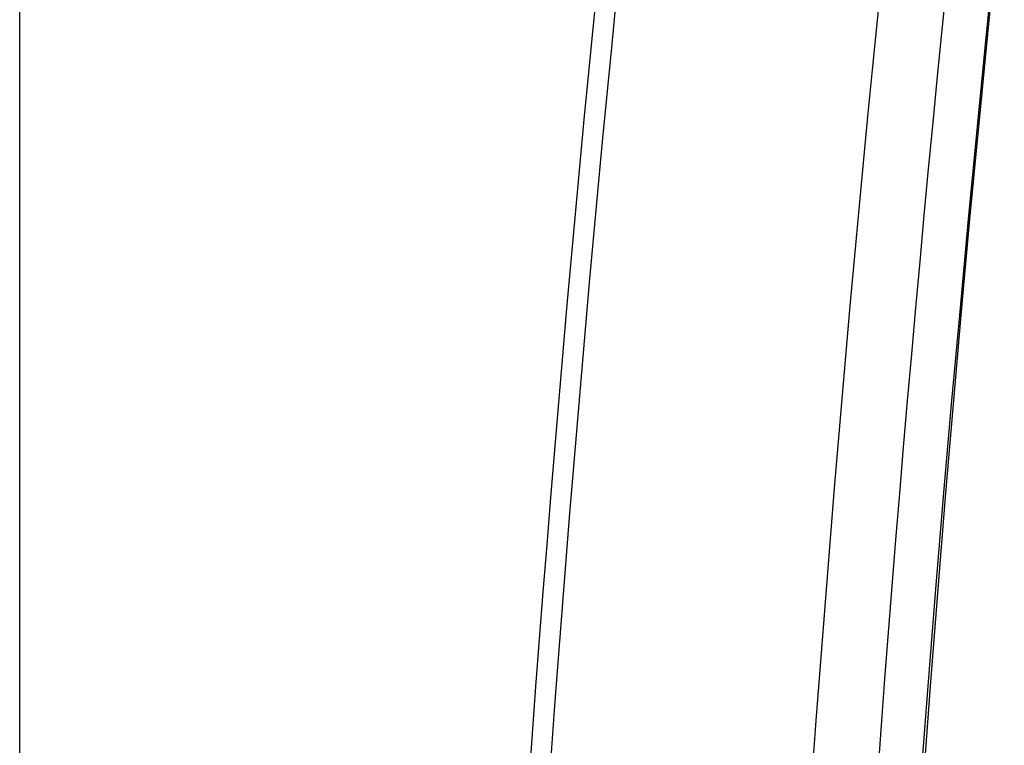
# Model space of a CAD drawing. Units: millimetres. Extents: x 0 to 841, y 0 to 594.
# Drawn here: x 133 to 172, y 467 to 496 of the extents above; entities that cross this region are included whole.
import ezdxf

# ---------------------------------------------------------------- set-up
doc = ezdxf.new("R2010")
doc.units = ezdxf.units.MM
doc.layers.add('LAYER_1', color=179, linetype='Continuous')
doc.layers.add('SLD-0', color=179, linetype='Continuous')

msp = doc.modelspace()

# ---------------------------------------------------------------- linework, layer by layer
at = {"layer": 'LAYER_1'}
msp.add_line((132.624, 249.16), (132.624, 519.353), dxfattribs=at)
at = {"layer": 'SLD-0'}
for p, q in [((172.145, 503.264), (171.414, 495.848)), ((171.847, 499.549), (171.47, 495.843)), ((171.414, 495.848), (171.054, 492.139)), ((171.47, 495.843), (171.105, 492.135)), ((171.054, 492.139), (170.7, 488.43)), ((171.105, 492.135), (170.754, 488.426)), ((170.7, 488.43), (170.353, 484.721)), ((170.754, 488.426), (170.415, 484.716)), ((170.353, 484.721), (170.016, 481.01)), ((170.415, 484.716), (170.089, 481.004)), ((170.016, 481.01), (169.691, 477.299)), ((170.089, 481.004), (169.774, 477.292)), ((169.691, 477.299), (169.38, 473.586)), ((169.774, 477.292), (169.472, 473.579)), ((169.38, 473.586), (169.084, 469.872)), ((169.472, 473.579), (169.182, 469.864)), ((169.084, 469.872), (168.803, 466.157)), ((169.182, 469.864), (168.904, 466.149))]:
    msp.add_line(p, q, dxfattribs=at)
for radius, start, end in [(1138.419, 173.878021, 186.121979), (1137.604, 173.915597, 186.084403), (1127.099, 173.915597, 186.084403), (1124.474, 173.91541, 186.084555)]:
    msp.add_arc((1288.543, 384.257), radius, start, end, dxfattribs=at)

doc.saveas('drawing.dxf')
